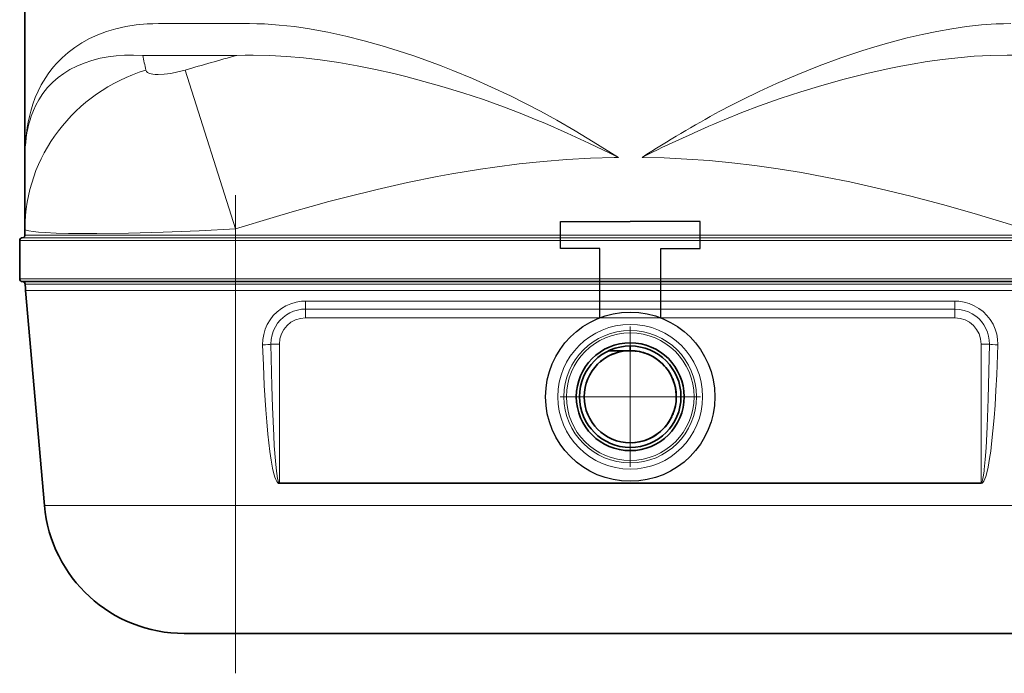
# Model space of a CAD drawing. Extents: x 33686 to 63214, y -106 to 11773.
# Drawn here: x 57486 to 58048, y 4579 to 4952 of the extents above; entities that cross this region are included whole.
import ezdxf

# ---------------------------------------------------------------- set-up
doc = ezdxf.new("R2010")
doc.units = 0
doc.header["$LTSCALE"] = 150
doc.header["$MEASUREMENT"] = 0
doc.header["$PDMODE"] = 3
doc.header["$PDSIZE"] = 50
doc.linetypes.add('DASHDOT', pattern=[18.5, 12, -3, 0.5, -3])
for name, color, linetype in [('3_Bemaßung_Beschriftung', 5, 'Continuous'), ('Behälter_AQF570_Handloch_grau', 252, 'Continuous'), ('Untere Verbindungsleitung', 140, 'Continuous')]:
    doc.layers.add(name, color=color, linetype=linetype)
doc.styles.add('Arial', font='arial.ttf')
doc.dimstyles.new('M1-10$0', dxfattribs={"dimscale": 10, "dimtxt": 3.5, "dimasz": 3, "dimexe": 1, "dimexo": 0, "dimgap": 1, "dimtad": 1, "dimdec": 0, "dimrnd": 1, "dimzin": 0, "dimdsep": 46, "dimtxsty": 'Arial', "dimcen": 1, "dimclrd": 256, "dimclre": 256, "dimclrt": 256, "dimadec": 0, "dimazin": 0, "dimtfac": 1, "dimtdec": 0, "dimtmove": 2, "dimatfit": 0, "dimfxl": 1, "dimtolj": 1, "dimtzin": 0, "dimlwd": -1, "dimarcsym": 0})

# ---------------------------------------------------------------- blocks, each defined once
blk = doc.blocks.new('*D64')
at = {"layer": '3_Bemaßung_Beschriftung', "lineweight": -2, "transparency": 16777216}
for p, q in [((58095.81, 6028.02), (58999.71, 6028.02)), ((57834.3, 4601.71), (58999.71, 4601.71))]:
    blk.add_line(p, q, dxfattribs=at)
at = {"layer": '3_Bemaßung_Beschriftung', "transparency": 16777216}
blk.add_line((58989.71, 5998.02), (58989.71, 4631.71), dxfattribs=at)
for points in [[(58984.71, 5998.02), (58994.71, 5998.02), (58989.71, 6028.02)], [(58984.71, 4631.71), (58994.71, 4631.71), (58989.71, 4601.71)]]:
    blk.add_solid(points, dxfattribs=at)
at = {"layer": 'Defpoints', "color": 0, "transparency": 16777216}
for p in [(58095.81, 6028.02), (57834.3, 4601.71), (58989.71, 4601.71)]:
    blk.add_point(p, dxfattribs=at)
at = {"layer": '3_Bemaßung_Beschriftung', "transparency": 16777216, "insert": (58943.96, 5314.86), "char_height": 70, "attachment_point": 5, "rotation": 90, "style": 'Arial'}
blk.add_mtext('\\A1;1425', dxfattribs=at)
blk = doc.blocks.new('*D58')
at = {"layer": '3_Bemaßung_Beschriftung', "lineweight": -2, "transparency": 16777216}
for p, q in [((57834.31, 6097.02), (59282.01, 6097.02)), ((57984.3, 4601.71), (59282.01, 4601.71))]:
    blk.add_line(p, q, dxfattribs=at)
at = {"layer": '3_Bemaßung_Beschriftung', "transparency": 16777216}
blk.add_line((59272.01, 6067.02), (59272.01, 4631.71), dxfattribs=at)
for points in [[(59267.01, 6067.02), (59277.01, 6067.02), (59272.01, 6097.02)], [(59267.01, 4631.71), (59277.01, 4631.71), (59272.01, 4601.71)]]:
    blk.add_solid(points, dxfattribs=at)
at = {"layer": 'Defpoints', "color": 0, "transparency": 16777216}
for p in [(57834.31, 6097.02), (57984.3, 4601.71), (59272.01, 4601.71)]:
    blk.add_point(p, dxfattribs=at)
at = {"layer": '3_Bemaßung_Beschriftung', "transparency": 16777216, "insert": (59226.26, 5349.36), "char_height": 70, "attachment_point": 5, "rotation": 90, "style": 'Arial'}
blk.add_mtext('\\A1;1495', dxfattribs=at)

msp = doc.modelspace()

# ---------------------------------------------------------------- linework, layer by layer
at = {"layer": 'Behälter_AQF570_Handloch_grau', "lineweight": 35, "ltscale": 0.392585}
msp.add_line((57489.31, 5030.22), (57489.31, 4873.19), dxfattribs=at)
at = {"layer": 'Behälter_AQF570_Handloch_grau', "lineweight": 13, "ltscale": 0.129928}
msp.add_line((57565.4, 4949.45), (57617.38, 4949.45), dxfattribs=at)
at = {"layer": 'Behälter_AQF570_Handloch_grau', "lineweight": 13, "ltscale": 0.13427}
msp.add_line((57556.42, 4931.32), (57610.12, 4931.32), dxfattribs=at)
at = {"layer": 'Behälter_AQF570_Handloch_grau', "lineweight": 13, "ltscale": 0.23758}
msp.add_line((57609.31, 4832.36), (57580.72, 4923), dxfattribs=at)
at = {"layer": 'Behälter_AQF570_Handloch_grau', "lineweight": 35, "ltscale": 0.102061}
msp.add_line((57489.31, 4873.19), (57489.31, 4832.36), dxfattribs=at)
at = {"layer": 'Behälter_AQF570_Handloch_grau', "linetype": 'DASHDOT', "lineweight": 13}
msp.add_line((57609.31, 4851.58), (57609.31, 4578.99), dxfattribs=at)
at = {"layer": 'Behälter_AQF570_Handloch_grau', "lineweight": 35, "ltscale": 0.00875}
msp.add_line((57489.31, 4828.86), (57489.31, 4832.36), dxfattribs=at)
at = {"layer": 'Behälter_AQF570_Handloch_grau', "lineweight": 13, "ltscale": 0.00875}
msp.add_line((57609.31, 4828.86), (57609.31, 4832.36), dxfattribs=at)
at = {"layer": 'Behälter_AQF570_Handloch_grau', "lineweight": 13, "ltscale": 0.30375}
msp.add_line((57487.81, 4827.36), (57609.31, 4827.36), dxfattribs=at)
at = {"layer": 'Behälter_AQF570_Handloch_grau', "lineweight": 13, "ltscale": 0.3}
msp.add_line((57609.31, 4828.86), (57489.31, 4828.86), dxfattribs=at)
at = {"layer": 'Behälter_AQF570_Handloch_grau', "lineweight": 13}
for p, q in [((58059.31, 4828.86), (57609.31, 4828.86)), ((58059.31, 4827.36), (57609.31, 4827.36)), ((58059.31, 4825.86), (57609.31, 4825.86)), ((57609.31, 4803.86), (58059.31, 4803.86)), ((57609.31, 4800.94), (58059.31, 4800.94)), ((58059.31, 4797.36), (57609.31, 4797.36)), ((58019.31, 4791.23), (57649.31, 4791.23)), ((58019.31, 4786.69), (57649.31, 4786.69)), ((57649.31, 4781.71), (58019.31, 4781.71)), ((57634.31, 4687.62), (58034.31, 4687.62)), ((57634.31, 4687.19), (58034.31, 4687.19)), ((57609.31, 4674.73), (58059.31, 4674.73))]:
    msp.add_line(p, q, dxfattribs=at)
at = {"layer": 'Behälter_AQF570_Handloch_grau', "lineweight": 13, "ltscale": 0.00375}
for p, q in [((57609.31, 4827.36), (57609.31, 4828.86)), ((57609.31, 4827.36), (57609.31, 4825.86)), ((57609.31, 4803.86), (57609.31, 4802.36))]:
    msp.add_line(p, q, dxfattribs=at)
at = {"layer": 'Behälter_AQF570_Handloch_grau', "lineweight": 13, "ltscale": 0.3075}
for p, q in [((57486.31, 4825.86), (57609.31, 4825.86)), ((57486.31, 4803.86), (57609.31, 4803.86))]:
    msp.add_line(p, q, dxfattribs=at)
at = {"layer": 'Behälter_AQF570_Handloch_grau', "lineweight": 35, "ltscale": 0.055}
msp.add_line((57486.31, 4803.86), (57486.31, 4825.86), dxfattribs=at)
at = {"layer": 'Behälter_AQF570_Handloch_grau', "lineweight": 13, "ltscale": 0.055}
msp.add_line((57609.31, 4825.86), (57609.31, 4803.86), dxfattribs=at)
at = {"layer": 'Behälter_AQF570_Handloch_grau', "lineweight": 35, "ltscale": 0.30375}
msp.add_line((57487.81, 4802.36), (57609.31, 4802.36), dxfattribs=at)
at = {"layer": 'Behälter_AQF570_Handloch_grau', "lineweight": 13, "ltscale": 0.299671}
msp.add_line((57489.44, 4800.94), (57609.31, 4800.94), dxfattribs=at)
at = {"layer": 'Behälter_AQF570_Handloch_grau', "lineweight": 35}
for p, q in [((57609.31, 4802.36), (58059.31, 4802.36)), ((57609.31, 4601.71), (58059.31, 4601.71))]:
    msp.add_line(p, q, dxfattribs=at)
at = {"layer": 'Behälter_AQF570_Handloch_grau', "lineweight": 13, "ltscale": 0.003558}
msp.add_line((57609.31, 4800.94), (57609.31, 4802.36), dxfattribs=at)
at = {"layer": 'Behälter_AQF570_Handloch_grau', "lineweight": 13, "ltscale": 0.008962}
msp.add_line((57609.31, 4800.94), (57609.31, 4797.36), dxfattribs=at)
at = {"layer": 'Behälter_AQF570_Handloch_grau', "lineweight": 13, "ltscale": 0.299049}
msp.add_line((57489.69, 4797.36), (57609.31, 4797.36), dxfattribs=at)
at = {"layer": 'Behälter_AQF570_Handloch_grau', "lineweight": 35, "ltscale": 0.307728}
msp.add_line((57489.69, 4797.36), (57500.42, 4674.73), dxfattribs=at)
at = {"layer": 'Behälter_AQF570_Handloch_grau', "lineweight": 13, "ltscale": 0.306557}
msp.add_line((57609.31, 4797.36), (57609.31, 4674.73), dxfattribs=at)
at = {"layer": 'Behälter_AQF570_Handloch_grau', "lineweight": 13, "ltscale": 0.01136}
for p, q in [((57649.31, 4791.23), (57649.31, 4786.69)), ((58019.31, 4791.23), (58019.31, 4786.69))]:
    msp.add_line(p, q, dxfattribs=at)
at = {"layer": 'Behälter_AQF570_Handloch_grau', "lineweight": 13, "ltscale": 0.01245}
for p, q in [((57649.31, 4781.71), (57649.31, 4786.69)), ((58019.31, 4781.71), (58019.31, 4786.69))]:
    msp.add_line(p, q, dxfattribs=at)
at = {"layer": 'Behälter_AQF570_Handloch_grau', "linetype": 'DASHDOT', "lineweight": 13, "ltscale": 0.199875}
for p, q in [((57834.31, 4776.68), (57834.31, 4696.73)), ((57874.28, 4736.71), (57794.33, 4736.71))]:
    msp.add_line(p, q, dxfattribs=at)
at = {"layer": 'Behälter_AQF570_Handloch_grau', "lineweight": 13, "ltscale": 0.011892}
for p, q in [((57634.31, 4766.71), (57629.55, 4766.71)), ((58034.31, 4766.71), (58039.07, 4766.71))]:
    msp.add_line(p, q, dxfattribs=at)
at = {"layer": 'Behälter_AQF570_Handloch_grau', "lineweight": 13, "ltscale": 0.197705}
for p, q in [((57634.31, 4766.71), (57634.31, 4687.62)), ((58034.31, 4687.62), (58034.31, 4766.71))]:
    msp.add_line(p, q, dxfattribs=at)
at = {"layer": 'Behälter_AQF570_Handloch_grau', "lineweight": 35, "ltscale": 0.006688}
msp.add_line((57834.31, 4765.63), (57834.31, 4762.96), dxfattribs=at)
at = {"layer": 'Behälter_AQF570_Handloch_grau', "lineweight": 35, "ltscale": 0.030372}
msp.add_line((57834.31, 4762.96), (57822.16, 4762.96), dxfattribs=at)
at = {"layer": 'Behälter_AQF570_Handloch_grau', "lineweight": 13, "ltscale": 0.001089}
for p, q in [((57634.31, 4687.19), (57634.31, 4687.62)), ((58034.31, 4687.19), (58034.31, 4687.62))]:
    msp.add_line(p, q, dxfattribs=at)
at = {"layer": 'Behälter_AQF570_Handloch_grau', "lineweight": 13, "ltscale": 0.272228}
msp.add_line((57609.31, 4674.73), (57500.42, 4674.73), dxfattribs=at)
at = {"layer": 'Behälter_AQF570_Handloch_grau', "lineweight": 13, "ltscale": 0.182569}
msp.add_line((57609.31, 4674.73), (57609.31, 4601.71), dxfattribs=at)
at = {"layer": 'Behälter_AQF570_Handloch_grau', "lineweight": 35, "ltscale": 0.072989}
msp.add_line((57609.31, 4601.71), (57580.11, 4601.71), dxfattribs=at)
at = {"layer": 'Behälter_AQF570_Handloch_grau', "lineweight": 13}
for points in [[(57565.4, 4949.45), (57562.12, 4949.4), (57558.91, 4949.25), (57552.7, 4948.68), (57546.78, 4947.75), (57541.16, 4946.49), (57535.85, 4944.91), (57530.83, 4943.04), (57526.13, 4940.9), (57521.75, 4938.51), (57517.68, 4935.89), (57513.93, 4933.05), (57510.48, 4930.02), (57507.33, 4926.81), (57505.65, 4924.89), (57504.06, 4922.91), (57502.56, 4920.88), (57501.16, 4918.8), (57498.61, 4914.51), (57496.81, 4910.95), (57495.22, 4907.27), (57493.84, 4903.49), (57492.61, 4899.46)], [(57783.23, 4899.46), (57774.71, 4903.94), (57766.05, 4908.24), (57755.29, 4913.3), (57744.35, 4918.13), (57733.24, 4922.73), (57726.63, 4925.33), (57719.97, 4927.83), (57711.02, 4931.02), (57702, 4934.02), (57692.93, 4936.82), (57682.6, 4939.73), (57672.24, 4942.34), (57661.86, 4944.6), (57656.67, 4945.59), (57651.48, 4946.48), (57642.87, 4947.73), (57634.3, 4948.66), (57625.79, 4949.25), (57621.57, 4949.4), (57617.38, 4949.45)], [(58051.24, 4949.45), (58047.1, 4949.4), (58042.93, 4949.25), (58034.53, 4948.68), (58026.07, 4947.77), (58017.56, 4946.55), (58009.11, 4945.06), (58000.65, 4943.31), (57992.19, 4941.32), (57985.86, 4939.69), (57979.55, 4937.95), (57973.24, 4936.09), (57966.96, 4934.13), (57960.67, 4932.06), (57954.41, 4929.9), (57942.01, 4925.33), (57929.76, 4920.44), (57917.71, 4915.27), (57907.83, 4910.75), (57898.1, 4906.05), (57891.71, 4902.8), (57885.39, 4899.46)], [(57556.42, 4931.32), (57551.15, 4931.51), (57546.1, 4931.43), (57541.26, 4931.09), (57536.65, 4930.51), (57532.27, 4929.7), (57527.47, 4928.49), (57522.98, 4927), (57518.81, 4925.27), (57514.95, 4923.3), (57511.4, 4921.11), (57508.16, 4918.73), (57505.21, 4916.16), (57503.65, 4914.61), (57502.18, 4913), (57500.79, 4911.33), (57499.49, 4909.61), (57497.16, 4906.04), (57495.54, 4903.04), (57494.11, 4899.92), (57492.88, 4896.67), (57492.24, 4894.68)], [(57780.73, 4894.68), (57771.51, 4898.41), (57762.16, 4901.98), (57750.6, 4906.11), (57738.87, 4910), (57726.99, 4913.66), (57713.34, 4917.5), (57706.45, 4919.29), (57699.54, 4920.98), (57689.11, 4923.33), (57678.64, 4925.43), (57668.13, 4927.27), (57657.61, 4928.82), (57648.02, 4929.96), (57638.45, 4930.8), (57628.93, 4931.33), (57619.48, 4931.51), (57614.79, 4931.47), (57610.12, 4931.32)], [(58058.49, 4931.32), (58053.87, 4931.47), (58049.22, 4931.51), (58039.86, 4931.34), (58030.43, 4930.82), (58020.96, 4929.99), (58012.29, 4928.99), (58003.62, 4927.77), (57994.95, 4926.34), (57988.46, 4925.14), (57981.98, 4923.85), (57969.08, 4920.98), (57956.28, 4917.76), (57943.6, 4914.24), (57931.58, 4910.59), (57919.72, 4906.69), (57908.02, 4902.55), (57897.88, 4898.72), (57887.89, 4894.68)], [(57580.72, 4923), (57576.53, 4921.89), (57572.44, 4921.07), (57568.62, 4920.57), (57565.23, 4920.4), (57563.62, 4920.46), (57562.19, 4920.61), (57561.16, 4920.81), (57560.27, 4921.08), (57559.23, 4921.59), (57558.53, 4922.23), (57558.18, 4923)], [(57827.58, 4873.19), (57823.06, 4875.43), (57810.81, 4881.31), (57798.31, 4887.05), (57785.6, 4892.62), (57780.73, 4894.68)], [(57827.58, 4873.19), (57813.24, 4882.14), (57802.95, 4888.3), (57792.46, 4894.34), (57783.23, 4899.46)], [(57609.31, 4832.36), (57630.72, 4838.94), (57641.65, 4842.14), (57652.47, 4845.2), (57662.5, 4847.94), (57672.43, 4850.55), (57690.05, 4854.9), (57707.32, 4858.8), (57724.24, 4862.23), (57732.59, 4863.78), (57740.86, 4865.2), (57749.01, 4866.51), (57757.09, 4867.69), (57770.98, 4869.48), (57784.68, 4870.91), (57798.24, 4872), (57811.69, 4872.75), (57825.08, 4873.15), (57827.58, 4873.19)], [(57841.04, 4873.19), (57853.74, 4872.87), (57866.5, 4872.25), (57879.34, 4871.32), (57892.31, 4870.07), (57905.36, 4868.52), (57918.59, 4866.66), (57932.02, 4864.48), (57945.66, 4861.99), (57959.54, 4859.17), (57976.76, 4855.33), (57994.32, 4851.02), (58012.22, 4846.29), (58030.44, 4841.13), (58044.8, 4836.86), (58059.31, 4832.36)], [(57609.31, 4832.36), (57588.52, 4831.37), (57568.07, 4830.59), (57548.33, 4830.05), (57530.28, 4829.79), (57521.89, 4829.78), (57514.09, 4829.85), (57507.04, 4830.01), (57500.9, 4830.28), (57497.1, 4830.55), (57493.97, 4830.87), (57491.6, 4831.26), (57490.04, 4831.71), (57489.58, 4831.96), (57489.34, 4832.22), (57489.31, 4832.36)], [(57649.31, 4791.23), (57646.85, 4791.11), (57643.82, 4790.61), (57640.89, 4789.75), (57638.08, 4788.54), (57635.46, 4786.98), (57633.04, 4785.12), (57630.88, 4782.97), (57629.01, 4780.57), (57627.46, 4777.97), (57626.24, 4775.19), (57625.38, 4772.28), (57624.9, 4769.29), (57624.8, 4766.27)], [(58043.82, 4766.27), (58043.83, 4766.41), (58043.7, 4769.44), (58043.2, 4772.42), (58042.33, 4775.32), (58041.09, 4778.1), (58039.52, 4780.7), (58037.63, 4783.08), (58035.46, 4785.22), (58033.03, 4787.07), (58030.39, 4788.61), (58027.57, 4789.81), (58024.63, 4790.65), (58021.6, 4791.12), (58019.31, 4791.23)], [(57649.31, 4786.69), (57646.98, 4786.55), (57644.69, 4786.14), (57642.46, 4785.47), (57640.33, 4784.54), (57638.31, 4783.37), (57636.46, 4781.97), (57634.79, 4780.36), (57633.31, 4778.57), (57632.06, 4776.62), (57631.04, 4774.54), (57630.19, 4772), (57629.69, 4769.38), (57629.55, 4766.71)], [(58039.07, 4766.71), (58038.97, 4769.01), (58038.6, 4771.3), (58037.97, 4773.52), (58037.07, 4775.65), (58035.94, 4777.66), (58034.56, 4779.53), (58032.98, 4781.23), (58031.21, 4782.72), (58029.27, 4784.01), (58027.2, 4785.05), (58024.65, 4785.95), (58022.01, 4786.5), (58019.31, 4786.69)], [(57624.8, 4766.27), (57625.19, 4754.67), (57625.71, 4743.06), (57626.56, 4729.22), (57627.1, 4722.32), (57627.73, 4715.4), (57628.26, 4710.46), (57628.87, 4705.54), (57629.61, 4700.61), (57630.48, 4695.91), (57631.02, 4693.56), (57631.79, 4690.88), (57632.29, 4689.55), (57632.87, 4688.38), (57633.41, 4687.65), (57633.9, 4687.29), (57634.31, 4687.19)], [(57629.55, 4766.71), (57630.03, 4742.65), (57630.4, 4730.66), (57631.08, 4714.68), (57631.42, 4708.71), (57632.04, 4700.1), (57632.64, 4694.19), (57632.8, 4692.95), (57633.28, 4690.07), (57633.59, 4688.82), (57633.87, 4688.07), (57634.11, 4687.71), (57634.23, 4687.64), (57634.31, 4687.62)], [(58034.31, 4687.62), (58034.38, 4687.63), (58034.48, 4687.69), (58034.68, 4687.93), (58034.88, 4688.36), (58035.1, 4689.05), (58035.51, 4690.96), (58035.99, 4694.28), (58036.1, 4695.22), (58036.65, 4700.91), (58037.14, 4707.64), (58037.77, 4719.48), (58038.38, 4735.45), (58038.79, 4751.07), (58039.07, 4766.71)], [(58034.31, 4687.19), (58034.84, 4687.35), (58035.3, 4687.75), (58035.85, 4688.55), (58036.44, 4689.81), (58036.94, 4691.21), (58037.72, 4694.04), (58038.26, 4696.51), (58039.15, 4701.45), (58039.76, 4705.69), (58040.3, 4709.94), (58041.07, 4717.27), (58041.71, 4724.6), (58042.25, 4731.94), (58042.77, 4740.53), (58043.2, 4749.1), (58043.82, 4766.27)]]:
    msp.add_lwpolyline(points, dxfattribs=at)
for radius in [41.27, 37.77, 36.37]:
    msp.add_circle((57834.31, 4736.71), radius, dxfattribs=at)
at = {"layer": 'Behälter_AQF570_Handloch_grau', "lineweight": 35}
for radius in [30.75, 28.93, 26.25]:
    msp.add_circle((57834.31, 4736.71), radius, dxfattribs=at)
at = {"layer": 'Behälter_AQF570_Handloch_grau', "lineweight": 13}
for centre, radius, start, end in [((57185.52, 4848.33), 380.07, 11.3291, 12.6122), ((57965.4, 3620.81), 1357.82, 105.16813, 106.4576), ((57649.31, 4766.71), 15, 90, 180), ((58019.31, 4766.71), 15, 360, 90)]:
    msp.add_arc(centre, radius, start, end, dxfattribs=at)
at = {"layer": 'Behälter_AQF570_Handloch_grau', "lineweight": 35}
for centre, radius, start, end in [((57487.81, 4825.86), 1.5, 90, 180), ((57487.81, 4828.86), 1.5, 270, 0), ((57487.81, 4803.86), 1.5, 180, 270), ((57487.94, 4800.86), 1.5, 2.9409, 90), ((57589.31, 4806.07), 100, 182.9409, 185), ((57834.31, 4736.71), 26.25, 91.1822, 130.7894), ((57834.31, 4736.71), 26.25, 82.2399, 84.2297), ((57834.31, 4736.71), 26.25, 41.785, 77.8147), ((57834.31, 4736.71), 26.25, 30.1757, 31.9409), ((57834.31, 4736.71), 26.25, 350.7575, 22.6457), ((57834.31, 4736.71), 26.25, 336.6295, 343.3971), ((57834.31, 4736.71), 26.25, 272.7959, 334.2867), ((57580.11, 4681.71), 80, 185, 270)]:
    msp.add_arc(centre, radius, start, end, dxfattribs=at)
at = {"layer": 'Behälter_AQF570_Handloch_grau', "lineweight": 13}
for centre, major_axis, ratio, start_param, end_param in [((57589.31, 4832.36), (100, 0), 0.953686, 1.887327, 3.141593), ((57942.79, 4580.5), (437.64, -344.29), 0.345114, 3.286048, 3.406698), ((60595.98, 2631.55), (3095.73, -2279.32), 0.11426, 3.182085, 3.225521), ((57862.22, 4183.95), (-385.83, -749.57), 0.567497, 3.837922, 3.915172), ((57827.58, 4459.28), (435.21, 416.86), 0.551705, 0.961816, 1.057303), ((57624.8, 4766.71), (5, 0.14), 0.087121, 4.70992, 5.968731), ((58043.82, 4766.71), (5, -0.14), 0.087121, 3.456046, 4.714858)]:
    msp.add_ellipse(centre, major_axis=major_axis, ratio=ratio, start_param=start_param, end_param=end_param, dxfattribs=at)
at = {"layer": 'Untere Verbindungsleitung'}
for p, q in [((57794.48, 4821.32), (57794.48, 4836.68)), ((57794.48, 4836.68), (57834.31, 4836.68)), ((57874.14, 4836.68), (57834.31, 4836.68)), ((57874.14, 4821.32), (57874.14, 4836.68)), ((57816.94, 4821.32), (57794.48, 4821.32)), ((57816.94, 4781.71), (57816.94, 4821.32)), ((57851.68, 4781.71), (57851.68, 4821.32)), ((57851.68, 4821.32), (57874.14, 4821.32))]:
    msp.add_line(p, q, dxfattribs=at)
msp.add_circle((57834.31, 4736.71), 48.24, dxfattribs=at)

# ---------------------------------------------------------------- dimensions: what is measured, and where the dimension line sits
at = {"layer": '3_Bemaßung_Beschriftung'}
for base, p1, p2, picture, middle in [((59272.01, 4601.71), (57834.31, 6097.02), (57984.3, 4601.71), '*D58', (59226.26, 5349.36)), ((58989.71, 4601.71), (58095.81, 6028.02), (57834.3, 4601.71), '*D64', (58943.96, 5314.86))]:
    dim = msp.add_linear_dim(base=base, p1=p1, p2=p2, angle=90, dimstyle='M1-10$0', override={"dimtxt": 7, "dimrnd": 5, "dimtol": 0, "dimlim": 0, "dimtp": 0.1, "dimtm": 0.1, "dimtfac": 0.71, "dimtdec": 3, "dimtolj": 1, "dimtzin": 8}, dxfattribs=at)
    dim.commit()
    dim.dimension.update_dxf_attribs({"geometry": picture, "text_midpoint": middle})

doc.saveas('drawing.dxf')
